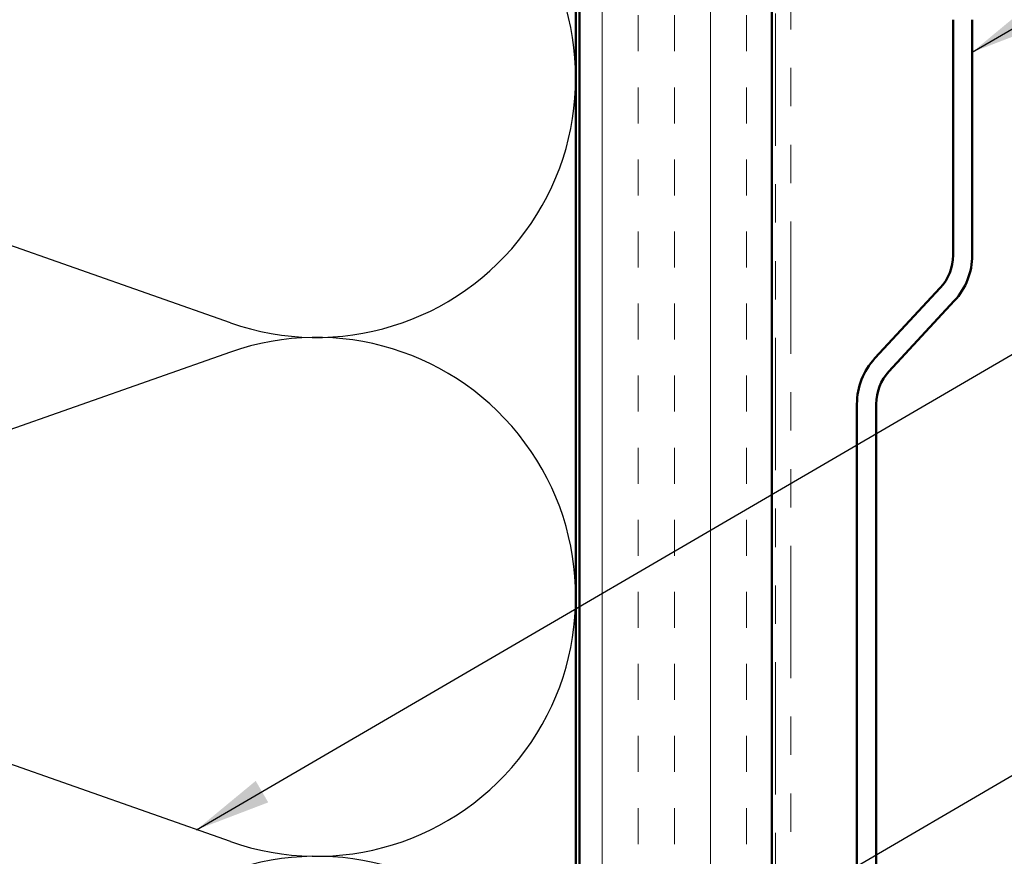
# Model space of a CAD drawing. Units: inches. Extents: x 0.6 to 33.4, y 0.6 to 21.4.
# Drawn here: x 6.4 to 8.9, y 7.7 to 9.8 of the extents above; entities that cross this region are included whole.
import ezdxf

# ---------------------------------------------------------------- set-up
doc = ezdxf.new("R2010")
doc.units = ezdxf.units.IN
doc.header["$LTSCALE"] = 2
doc.header["$MEASUREMENT"] = 0
doc.linetypes.add('DOUBLE_DASH_CHAIN', pattern=[1.2403, 0.6614, -0.0827, 0.1654, -0.0827, 0.1654, -0.0827])
for name, color, linetype, lineweight in [('Hatch (ANSI)', 7, 'Continuous', 18), ('Sketch Geometry (ANSI)', 7, 'Continuous', 25), ('Symbol (ANSI)', 7, 'Continuous', 25), ('Visible (ANSI)', 7, 'Continuous', 50)]:
    doc.layers.add(name, color=color, linetype=linetype, lineweight=lineweight)
doc.styles.add('Note Text (ANSI)', font='tahoma.ttf')
doc.dimstyles.new('Default (ANSI)$7', dxfattribs={"dimscale": 2, "dimtxt": 0.12, "dimasz": 0.098425, "dimexe": 0.125, "dimexo": 0.0625, "dimgap": 0.031496, "dimtad": 0, "dimtih": 1, "dimtoh": 1, "dimrnd": 1e-08, "dimzin": 4, "dimdsep": 46, "dimtxsty": 'Note Text (ANSI)', "dimcen": 0.09, "dimdle": 0.393701, "dimclrd": 256, "dimclre": 256, "dimclrt": 256, "dimadec": 0, "dimazin": 1, "dimtfac": 1, "dimtofl": 0, "dimtmove": 0, "dimatfit": 3, "dimfxl": 1, "dimtolj": 1, "dimtzin": 4, "dimlwd": -1, "dimlwe": -1, "dimarcsym": 0})

msp = doc.modelspace()

# ---------------------------------------------------------------- hatches: boundary and pattern name
at = {"layer": 'Hatch (ANSI)', "true_color": 0x804000}
h = msp.add_hatch(dxfattribs=at)
h.set_pattern_fill('INSUL', color=36, scale=0.75, angle=90, style=0)
h.paths.add_polyline_path([(7.81598, 2.21198), (7.81598, 15.75585), (8.31598, 15.75585), (8.31598, 2.21198)])

# ---------------------------------------------------------------- linework, layer by layer
at = {"layer": 'Sketch Geometry (ANSI)', "color": 150, "true_color": 0x0080ff}
for p, q in [((6.90706, 9.04408), (5.20489, 9.64263)), ((6.90706, 8.96763), (5.20489, 8.36908)), ((6.90706, 7.69408), (5.20489, 8.29263))]:
    msp.add_line(p, q, dxfattribs=at)
for centre in [(7.13098, 9.68085), (7.13098, 8.33085), (7.13098, 6.98085)]:
    msp.add_arc(centre, 0.675, 250.6261, 109.3739, dxfattribs=at)
at = {"layer": 'Visible (ANSI)', "color": 150, "true_color": 0x0080ff}
msp.add_line((7.80598, 15.75585), (7.80598, 2.21198), dxfattribs=at)
at = {"layer": 'Visible (ANSI)', "color": 36, "true_color": 0x804000}
for p, q in [((7.81598, 2.21198), (7.81598, 15.75585)), ((8.31598, 2.21198), (8.31598, 15.75585))]:
    msp.add_line(p, q, dxfattribs=at)
at = {"layer": 'Visible (ANSI)', "color": 30, "linetype": 'DOUBLE_DASH_CHAIN', "lineweight": 18, "ltscale": 0.259996, "true_color": 0xff8000}
for p, q in [((8.32598, 15.75585), (8.32598, 2.21198)), ((8.36598, 2.21198), (8.36598, 15.75585))]:
    msp.add_line(p, q, dxfattribs=at)
at = {"layer": 'Visible (ANSI)', "color": 5, "true_color": 0x0000ff}
for p, q in [((8.78798, 9.21974), (8.78798, 9.83244)), ((8.83798, 9.21974), (8.83798, 9.83244)), ((8.58465, 8.95143), (8.75463, 9.13475)), ((8.62132, 8.91743), (8.7913, 9.10075)), ((8.53798, 7.63286), (8.53798, 8.83244)), ((8.58798, 7.63286), (8.58798, 8.83244))]:
    msp.add_line(p, q, dxfattribs=at)
for centre, radius, start, end in [((8.66298, 9.21974), 0.125, 317.16174, 0), ((8.66298, 9.21974), 0.175, 317.16174, 0), ((8.71298, 8.83244), 0.175, 137.16174, 180), ((8.71298, 8.83244), 0.125, 137.16174, 180)]:
    msp.add_arc(centre, radius, start, end, dxfattribs=at)

# ---------------------------------------------------------------- leaders
at = {"layer": 'Symbol (ANSI)', "annotation_type": 0, "has_hookline": 1, "hookline_direction": 0}
for points, text_width in [([(8.83798, 9.74793), (13.7984, 12.6482), (13.99525, 12.6482)], 2.30539), ([(6.81921, 7.72497), (13.81043, 11.79772), (14.00728, 11.79772)], 1.40083), ([(8.06134, 7.35274), (13.84753, 10.72976), (14.04438, 10.72976)], 2.86872), ([(4.29598, 4.30189), (13.80777, 9.82989), (14.00462, 9.82989)], 1.98995)]:
    msp.add_leader(points, dimstyle='Default (ANSI)$7', override={"dimtad": 0}, dxfattribs=dict(at, text_width=text_width))

doc.saveas('drawing.dxf')
